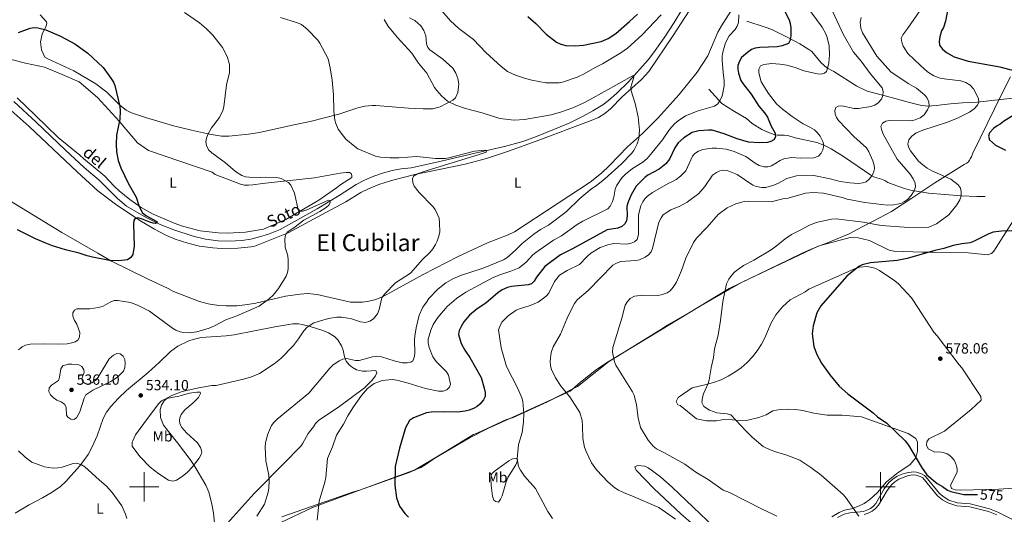
# Model space of a CAD drawing. Units: metres. Extents: x 640831 to 645346, y 727367 to 730428.
# Drawn here: x 643415 to 644084, y 728481 to 728818 of the extents above; entities that cross this region are included whole.
import ezdxf
from ezdxf.enums import TextEntityAlignment as Align

# ---------------------------------------------------------------- set-up
doc = ezdxf.new("R2010")
doc.units = ezdxf.units.M
doc.header["$MEASUREMENT"] = 0
doc.linetypes.add('DGN Style 3', pattern=[69.352633, 49.537595, -19.815038])
for name, color, linetype, lineweight in [('Carátula', 7, 'Continuous', 5), ('Elementos auxiliares', 7, 'Continuous', 5), ('Entidades rústicas y varios', 7, 'Continuous', 5), ('Hidrografía', 7, 'Continuous', 5), ('Otros límites administrativos', 7, 'Continuous', 5), ('Relieve y altimetría', 7, 'Continuous', 5), ('Textos de rotulación', 7, 'Continuous', 5), ('Viales y ferrocarril', 7, 'Continuous', 5)]:
    doc.layers.add(name, color=color, linetype=linetype, lineweight=lineweight)
doc.styles.add('Style-arial', font='arial.shx', dxfattribs={"bigfont": 'arialbig.shx'})
doc.styles.add('Style-Arial Narrow', font='txt')
doc.styles.add('Style-Helvetica-Narrow-Oblique', font='txt')
doc.styles.add('Style-Times New Roman', font='txt')
doc.styles.add('Style-timesi', font='timesi.shx', dxfattribs={"bigfont": 'timesibig.shx'})

# ---------------------------------------------------------------- blocks, each defined once
blk = doc.blocks.new('5PATER')
at = {"layer": 'Relieve y altimetría', "linetype": 'Continuous', "lineweight": 5}
h = blk.add_hatch(color=250, dxfattribs=at)
edge = h.paths.add_edge_path()
edge.add_ellipse((0, 0), major_axis=(-1.1, -1.11), ratio=0.999422, start_angle=0, end_angle=360)

msp = doc.modelspace()

# ---------------------------------------------------------------- linework, layer by layer
at = {"layer": 'Carátula', "color": 7, "linetype": 'Continuous', "lineweight": 5}
for p, q in [((643500, 728490), (643500, 728510)), ((644000, 728490), (644000, 728510)), ((643490, 728500), (643510, 728500)), ((643990, 728500), (644010, 728500))]:
    msp.add_line(p, q, dxfattribs=at)
msp.add_3dface([(640892.38, 727366.67), (645346.42, 727459.09), (645284.8, 730428.46), (640830.76, 730336.04)], dxfattribs=at)
at = {"layer": 'Elementos auxiliares', "color": 250, "linetype": 'Continuous', "lineweight": 5}
msp.add_3dface([(641761.94, 727778.63), (641714.52, 730091.96), (645126.97, 730162.79), (645175.5, 727849.46)], dxfattribs=at)
at = {"layer": 'Entidades rústicas y varios', "color": 92, "linetype": 'Continuous', "lineweight": 5}
for points in [[(643397.26, 728701.53, 520.62), (643444.13, 728672.92, 523.65), (643468.44, 728658.85, 524.2), (643477.65, 728653.4, 524.8), (643502.66, 728641.04, 525.97), (643516.23, 728634.75, 527.27), (643519.81, 728632.78, 527.34), (643537.53, 728625.93, 528.53), (643543.49, 728624.41, 528.86), (643550.71, 728623.29, 529.19), (643555.51, 728622.97, 529.37), (643562.82, 728623.1, 529.59), (643570.07, 728623.99, 529.74), (643575.75, 728624.82, 530.21), (643596, 728629.59, 531.5), (643605.93, 728631.05, 531.99), (643610.91, 728631.38, 532.35), (643617.36, 728630.69, 532.53), (643640.15, 728625.61, 533.34), (643648.29, 728625.49, 533.78), (643651.42, 728625.89, 534.01), (643656.59, 728627.11, 534.47), (643661.87, 728629.14, 535.05), (643666.86, 728631.81, 535.61), (643689.5, 728644.36, 535.4), (643713.27, 728656.6, 535.85), (643733, 728665.87, 536.46), (643747.05, 728671.23, 536.89), (643751.52, 728673.43, 537.03), (643802.8, 728707.02, 538.85), (643810.62, 728713.19, 539.11), (643816.01, 728718.41, 539.25), (643828.16, 728731.13, 539.63), (643838.34, 728740.22, 540.16), (643848.89, 728750.84, 540.82), (643863.14, 728766.74, 541.74), (643875.46, 728781.95, 542.52), (643882.61, 728792.92, 542.97), (643889.57, 728809.01, 543.46), (643891.89, 728813.42, 543.63), (643905.12, 728834.11, 544.82)], [(643870.1, 728823.58, 543.49), (643859.11, 728806.88, 542.78), (643842.69, 728782.43, 541.26), (643837.65, 728776.92, 540.86), (643824.59, 728765.17, 539.92), (643816.63, 728756.95, 539.65), (643812.71, 728753.75, 539.49), (643808.47, 728751.14, 539.26), (643803.57, 728749.12, 538.7), (643766.24, 728735.01, 537.63), (643747.43, 728728.19, 537.15), (643732.45, 728723.13, 536.68), (643717.9, 728719.4, 536.19), (643683.65, 728712.41, 534.88), (643667.87, 728708.14, 533.62), (643659.34, 728705.43, 533.08), (643652.39, 728702.63, 532.78), (643647.16, 728700.02, 532.22), (643636.9, 728693.79, 531.68), (643623.69, 728686.68, 531.83), (643597.77, 728672.61, 530.48), (643575.07, 728663.64, 529.14), (643572.64, 728663.08, 528.98), (643563.63, 728662.14, 528.43), (643555.53, 728661.87, 527.96), (643546.5, 728662.36, 527.48), (643537.55, 728663.68, 527.04), (643529.66, 728665.54, 526.69), (643521.07, 728668.37, 526.35), (643515.03, 728670.91, 526.14), (643506.98, 728675.05, 525.89), (643497.07, 728681.03, 525.56), (643480.38, 728692.07, 524.86), (643468.57, 728701.3, 524.27), (643454.34, 728714.13, 523.38), (643421.75, 728745.04, 520.95), (643407.52, 728757.7, 520.18)], [(643680.09, 728818.92, 542.13), (643683.79, 728817.07, 542.4), (643687.89, 728813.3, 542.6), (643689.88, 728810.15, 542.55), (643691.18, 728806.67, 542.36), (643691.72, 728801.12, 541.81), (643692.55, 728798.73, 541.52), (643694.02, 728797.12, 541.36), (643702.77, 728790.64, 541.44), (643709.46, 728784.51, 541.81), (643711.57, 728781.24, 541.78), (643712.95, 728777.6, 541.66), (643713.53, 728773.76, 541.45), (643713.51, 728771.81, 541.31), (643712.86, 728767.97, 540.99), (643711.42, 728764.36, 540.61), (643709.46, 728762.8, 540.37), (643700.91, 728758.22, 539.72), (643696.03, 728757, 539.61), (643689.36, 728756.93, 539.4), (643679.36, 728757.29, 538.95), (643657.24, 728759.18, 537.63), (643654.76, 728759.25, 537.34), (643649.8, 728758.8, 536.72), (643645.01, 728757.58, 536.15), (643632.07, 728753.26, 535.38), (643612.66, 728748.41, 534.35), (643601.5, 728746.02, 533.45), (643578.23, 728740.92, 532.39), (643570.83, 728739.81, 531.94), (643557.36, 728738.4, 530.93), (643552.38, 728738.45, 530.51), (643544.22, 728739.83, 529.92), (643532.02, 728742.33, 529.05), (643519.92, 728745.3, 528.23), (643500.82, 728750.98, 527.01), (643491.42, 728754.24, 526.28), (643487.64, 728755.94, 525.97), (643483.38, 728759.54, 525.83), (643474.57, 728768.38, 524.87), (643467.13, 728773.91, 524.41), (643452.24, 728782.74, 524.02), (643434.47, 728791, 523.54), (643432.51, 728792.15, 523.58), (643430.24, 728797.07, 523.9), (643429.62, 728802.45, 524.28), (643430.72, 728807.76, 524.67), (643433.34, 728813.29, 525.17), (643433.8, 728814.89, 525.37), (643433.64, 728816.08, 525.52), (643429.23, 728820.8, 525.82)], [(643403.5, 728792.15, 520.02), (643419.35, 728787.97, 521.06), (643432.19, 728785.18, 521.96), (643444.35, 728780.35, 522.86), (643455.78, 728775.27, 523.46), (643468.15, 728764.7, 523.9), (643483.23, 728748.43, 525.1), (643485.3, 728745.83, 524.95), (643495.3, 728733.79, 526), (643502.79, 728728.65, 526.59), (643546.07, 728713.78, 528.39), (643548.25, 728712.38, 528.54), (643565.33, 728705.83, 528.84), (643568.09, 728705.15, 528.84), (643570.72, 728704.95, 528.84), (643573.83, 728705.24, 528.84), (643580.39, 728706.18, 528.99), (643615.61, 728709.96, 531.08), (643633.14, 728713.22, 531.97), (643637.19, 728713.64, 532.12), (643639.35, 728713.68, 532.12), (643640.43, 728712.98, 532.27), (643640.93, 728711.55, 532.27), (643640.95, 728710.23, 532.27), (643633.5, 728705.45, 531.83), (643630.54, 728703.13, 531.53), (643618.59, 728694.94, 530.93), (643596.08, 728681.67, 530.03), (643580.99, 728675.22, 529.43), (643568.82, 728673.04, 528.7), (643556.48, 728672.35, 528.03), (643550.3, 728672.56, 527.72), (643538.04, 728674.12, 527.16), (643526.06, 728677.14, 526.68), (643520.22, 728679.19, 526.48), (643506.01, 728685.39, 526.1), (643497.87, 728689.94, 525.89), (643490.18, 728695.2, 525.64), (643482.99, 728701.14, 525.38), (643479.6, 728704.35, 525.24), (643473.29, 728711.21, 524.95), (643458.63, 728723.29, 523.6), (643456.32, 728725.53, 523.16), (643441.43, 728737.5, 522.26), (643426.25, 728752.33, 521.96), (643413.62, 728764.33, 520.91)], [(643593.33, 728479.52, 542.7), (643642.1, 728496.54, 547.19), (643646.14, 728497.8, 547.19), (643679.91, 728509.8, 551.37), (643683.47, 728511.3, 551.97), (643702.19, 728522.35, 553.46), (643704.32, 728523.82, 552.87), (643723.51, 728535.6, 553.16), (643726.61, 728536.6, 553.16), (643746.07, 728545.75, 553.46), (643750.11, 728546.77, 553.46), (643773.86, 728557.67, 557.65), (643791.9, 728567.04, 560.94), (643794.27, 728568.27, 560.94), (643815.3, 728584.86, 563.93), (643852.01, 728607.68, 567.22), (643854.85, 728609.63, 567.22), (643903.45, 728637.65, 570.8), (643906.53, 728639.38, 570.2), (643957.57, 728663.61, 572.6), (643960.91, 728664.38, 572.3), (643979.48, 728669.45, 572.6), (643984.75, 728669.3, 572.89), (643992.43, 728667.5, 573.19), (644005.93, 728660.78, 574.69), (644009.04, 728660.11, 574.69), (644028.43, 728659.45, 574.99), (644035.6, 728659.57, 574.99), (644059.53, 728658.98, 575.58), (644072.7, 728657.75, 576.18), (644075.32, 728658.5, 576.18), (644076.97, 728660.21, 576.18), (644097.97, 728693.3, 574.69)], [(644093.12, 728499.27, 575.14), (644080.34, 728498.35, 574.99), (644054.16, 728497.7, 575.29), (644050.57, 728497.89, 575.29), (644048.16, 728498.8, 575.29), (644047.41, 728501.18, 575.29), (644052.06, 728509.87, 575.58), (644052.05, 728512.02, 575.55), (644051.69, 728514.14, 575.53), (644050.97, 728516.17, 575.53), (644049.93, 728518.06, 575.53), (644048.59, 728519.74, 575.55), (644046.98, 728521.17, 575.58), (644045.15, 728522.32, 575.62), (644043.16, 728523.14, 575.68), (644041.07, 728523.62, 575.74), (644038.92, 728523.74, 575.81), (644036.78, 728523.5, 575.88), (644032.43, 728525.82, 576.48), (644031.2, 728528.2, 576.48), (644031.39, 728530.59, 576.48), (644032.8, 728532.53, 576.48), (644043.48, 728537.72, 577.08), (644061.66, 728552.59, 577.68), (644068.26, 728558.91, 577.38), (644068.22, 728561.3, 577.38), (644055.24, 728580.95, 577.38), (644053.3, 728582.83, 577.38), (644038.4, 728602.69, 577.68), (644036.21, 728605.05, 577.68), (644022.49, 728626.36, 577.68), (644021.02, 728628.49, 577.38), (644012.26, 728637.92, 576.78), (644009.6, 728640.03, 576.48), (643999.2, 728647.04, 575.88), (643996.06, 728648.6, 575.5), (643990.93, 728649.73, 575.05), (643985.69, 728649.34, 574.77), (643982.35, 728648.25, 574.69), (643951.33, 728634.34, 573.79), (643948.73, 728632.62, 573.79), (643938.53, 728627.2, 573.49), (643933.37, 728622.44, 573.42), (643928.96, 728616.98, 573.22), (643925.4, 728610.93, 572.88), (643921.55, 728601.71, 572.62), (643919.1, 728596.99, 572.57), (643916.23, 728592.52, 572.45), (643912.96, 728588.33, 572.25), (643909.32, 728584.46, 571.98), (643905.33, 728580.95, 571.64), (643901.04, 728577.82, 571.23), (643896.47, 728575.1, 570.76), (643891.67, 728572.82, 570.23), (643886.68, 728570.99, 569.64), (643881.55, 728569.63, 569.01), (643872.02, 728567.33, 568.41), (643862.55, 728560.72, 568.11), (643861.16, 728558.07, 567.81), (643862.39, 728555.7, 567.81), (643863.83, 728555.24, 568.11), (643874.98, 728546.09, 568.11), (643881.71, 728544.83, 568.39), (643888.56, 728544.83, 568.48), (643893.64, 728545.66, 568.41), (643899.38, 728545.51, 569.01), (643904.59, 728545.05, 569.96), (643909.81, 728545.3, 570.7), (643917.45, 728547.02, 571.36), (643922.28, 728549.03, 571.5), (643926.79, 728551.68, 571.4), (643931.89, 728552.49, 571.64), (643937.04, 728552.79, 571.95), (643942.2, 728552.6, 572.32), (643947.31, 728551.92, 572.75), (643954.8, 728549.97, 573.49), (643963.67, 728548.67, 573.49), (643973.95, 728548.59, 574.09), (643987.12, 728547.6, 574.69), (644018.87, 728536.14, 575.29), (644023.94, 728532.87, 574.99), (644025.18, 728530.26, 574.99), (644025.04, 728524.27, 575.29), (644023.92, 728519.71, 575.29), (644019.93, 728514.87, 574.69)], [(643554.16, 728472.83, 535.64), (643574.67, 728495.35, 538.15), (643594.49, 728515.65, 540.65), (643606.28, 728527.68, 541.79), (643607.77, 728529.65, 541.95), (643611.23, 728536.28, 542.24), (643614.9, 728540.82, 542.24), (643616.35, 728543.08, 542.09), (643618.42, 728545.06, 542.09), (643632.85, 728554.83, 542.2), (643649.61, 728567.38, 543.39), (643654.84, 728572.52, 543.64), (643657.11, 728575.41, 543.74), (643657.97, 728577.52, 543.74), (643657.35, 728579, 543.59), (643650.86, 728578.66, 543.55), (643648.24, 728578.71, 543.29), (643644.19, 728579.54, 542.54), (643641.45, 728581, 541.98), (643639.09, 728583.01, 541.43), (643637.22, 728585.47, 540.9), (643635.92, 728588.28, 540.42), (643635.16, 728592.85, 539.85), (643634.04, 728595.87, 539.42), (643631.43, 728599.91, 538.77), (643629.15, 728602.18, 538.35), (643625.09, 728604.76, 537.78), (643621.29, 728606.25, 537.27), (643611.93, 728609.22, 535.38), (643607.32, 728610.37, 534.85), (643604.83, 728610.74, 534.72), (643600.95, 728610.71, 534.47), (643588.71, 728608.7, 532.86), (643561, 728603.32, 531.89), (643555.55, 728602.56, 531.69), (643538.58, 728601.38, 531.06), (643533.31, 728600.24, 530.96), (643530.2, 728599.21, 530.99), (643522.79, 728595.55, 531.38), (643517.82, 728591.89, 531.95), (643510.11, 728584.39, 533.21), (643502.7, 728577.7, 533.82), (643487.9, 728565.45, 533.72), (643482.55, 728560.22, 533.54), (643477.38, 728554.64, 533.08), (643474.27, 728550.75, 532.7), (643471.99, 728546.51, 532.34), (643467.91, 728534.73, 531.39), (643464.57, 728527.21, 530.91), (643461.83, 728521.99, 530.58), (643459.04, 728517.85, 530.16), (643455.94, 728513.96, 529.67), (643446.76, 728503.68, 528.86), (643443.08, 728500.31, 528.6), (643437.42, 728496.26, 528.22), (643430.98, 728492.48, 527.76), (643421.9, 728487.76, 526.95), (643412.43, 728482.05, 526.04)], [(643494.16, 728535.23, 533), (643502.78, 728547.41, 533.85), (643509.97, 728556.56, 534.47), (643511.77, 728558.35, 534.6), (643515, 728560.06, 534.8), (643523.42, 728561.59, 535.24), (643530.79, 728563.68, 535.74), (643535.68, 728564.42, 535.96), (643537.95, 728564.31, 535.99), (643538.26, 728563.42, 535.99), (643536.81, 728560.7, 535.99), (643533.28, 728557.08, 536.19), (643527.59, 728552.37, 536.76), (643525.03, 728549.16, 536.89), (643524.13, 728546.78, 536.89), (643523.9, 728545.26, 536.89), (643524.16, 728542.77, 536.89), (643525.45, 728540.34, 536.86), (643528.69, 728536.63, 536.63), (643536.07, 728529.84, 536.07), (643538.24, 728526.64, 535.99), (643539.18, 728523.67, 535.99), (643538.61, 728521.87, 535.99), (643537.19, 728519.56, 535.94), (643532.78, 728513.46, 535.33), (643529.47, 728510, 534.66), (643525.65, 728506.92, 533.91), (643521.84, 728504.57, 533.3), (643519.43, 728503.91, 532.8), (643516.46, 728504.48, 532.71), (643509.81, 728508.71, 532.55), (643504.09, 728513.36, 532.36), (643497.33, 728520.39, 532.16), (643492.81, 728525.94, 532.11), (643491.89, 728527.72, 532.11), (643491.82, 728530.24, 532.11), (643492.13, 728531.31, 532.11), (643494.16, 728535.23, 533)], [(643735.66, 728500.87, 552.72), (643735.25, 728505.81, 552.87), (643735.9, 728508.55, 553.05), (643737.51, 728510.46, 553.32), (643747.59, 728517.56, 554.81), (643749.96, 728519.03, 554.81), (643752.82, 728519.31, 555.11), (643753.56, 728518.37, 555.11), (643753.23, 728517.21, 555.08), (643752.23, 728515.04, 555.01), (643746.82, 728506.3, 554.51), (643745.76, 728503.43, 554.15), (643743.01, 728493.77, 552.25), (643741.98, 728491.53, 551.94), (643740.62, 728489.47, 551.82), (643738.7, 728489.91, 551.82), (643737.49, 728490.85, 551.82), (643736.49, 728493.71, 552.12), (643735.66, 728500.87, 552.72)], [(643853.23, 728491.94, 561.69), (643846.04, 728498.87, 561.94), (643834.04, 728511.25, 562.28), (643833.11, 728513.68, 562.55), (643834.93, 728514.37, 562.88), (643839.94, 728513.93, 563.17), (643842.29, 728512.88, 563.18), (643844.56, 728511.26, 563.15), (643850.79, 728506.46, 563.04), (643858.51, 728499.78, 562.84), (643886.95, 728472.47, 562.04), (643892.6, 728467.7, 561.99), (643926.49, 728440.93, 561.98), (643928.68, 728438.58, 561.98), (643929.43, 728436.67, 561.98), (643928.25, 728435.46, 561.69), (643927.29, 728435.92, 561.69), (643909.97, 728445.94, 561.06), (643900.15, 728452.55, 560.73), (643886.25, 728463.19, 560.36), (643873.18, 728474.02, 560.21), (643864.47, 728481.61, 560.62), (643853.23, 728491.94, 561.69)], [(644019.93, 728514.87, 574.69), (644011.88, 728509.72, 573.79), (644004.08, 728503.38, 572.6), (643997.98, 728496.11, 571.4), (643992.74, 728491.33, 570.8), (643988.79, 728488.71, 570.4), (643984.54, 728486.61, 570.02), (643980.08, 728485.04, 569.65), (643975.45, 728484.04, 569.31), (643971.92, 728482.51, 568.9), (643967.01, 728479.48, 568.3)]]:
    msp.add_polyline3d(points, dxfattribs=at)
at = {"layer": 'Hidrografía', "color": 142, "linetype": 'DGN Style 3', "lineweight": 15}
for points in [[(643865, 728824.3, 542.71), (643859.84, 728815.74, 542.29), (643853.04, 728805.27, 541.4), (643845.84, 728795.08, 540.69), (643842.1, 728790.22, 540.92), (643828.75, 728775.4, 539.75), (643821.01, 728767.61, 538.93), (643815.37, 728762.72, 538.28), (643811.36, 728759.76, 537.86), (643804.56, 728755.52, 537.32), (643797.99, 728751.86, 537.06), (643789.02, 728747.5, 537), (643782.54, 728744.81, 537.33), (643766.36, 728738.11, 536.54), (643757, 728734.63, 536.06), (643744.59, 728731.29, 535.57), (643724.65, 728726.87, 534.83), (643698.72, 728720.78, 533.15), (643681.33, 728716.92, 532.85), (643674.49, 728716.15, 532.54), (643668.34, 728714.99, 532.25), (643661.7, 728713.21, 531.91), (643655.79, 728711.14, 531.6), (643649.5, 728708.38, 531.25), (643643.97, 728705.44, 530.92), (643632.38, 728698.03, 530.24), (643617.39, 728689.01, 529.74), (643592.28, 728674.96, 528.41), (643584.26, 728671.65, 528.04), (643578.37, 728669.82, 527.78), (643572.35, 728668.43, 527.53), (643566.24, 728667.5, 527.27), (643557.58, 728666.98, 526.92), (643550.23, 728667.25, 526.64), (643541.64, 728668.41, 526.32), (643533.22, 728670.49, 526.01), (643520.18, 728674.62, 525.5), (643510.89, 728678.3, 525.1), (643501.3, 728683.18, 524.77), (643488.04, 728690.83, 524.48), (643481.74, 728695.93, 524.34), (643469.39, 728708.39, 523.63), (643459.29, 728717.08, 522.65), (643446.47, 728728.95, 521.6), (643426.6, 728747.93, 520.42), (643411.38, 728761.98, 520)], [(643909.25, 728816.53, 545.9), (643921.57, 728812.54, 547.99), (643926.19, 728810.79, 548.63), (643937.39, 728805.3, 549.8), (643945.26, 728801.13, 551.33), (643951.4, 728797.36, 552.69), (643953.33, 728795.86, 553.09), (643959.79, 728788.16, 554.46), (643963.42, 728784.8, 554.95), (643968.21, 728782.3, 555.15), (643983.88, 728772.38, 556.56), (643990.5, 728769.24, 558.33), (643994.41, 728768.06, 558.81), (644003.98, 728765.47, 560.47), (644019.62, 728761.31, 563.89), (644026.96, 728759.42, 564.55), (644031.88, 728758.82, 564.87), (644037.85, 728759.19, 565.93), (644047.57, 728760.29, 568.21), (644055.77, 728761.13, 568.81), (644065.71, 728761.41, 569.86), (644095.72, 728764.95, 573.89)], [(644071.12, 728697.44, 572.27), (644065.34, 728697.38, 572.11), (644054.8, 728697.8, 570), (644032.59, 728699.55, 566.89), (644020.32, 728701.67, 564.58), (644015.54, 728702.94, 563.81), (644008.51, 728705.4, 562.79), (644005, 728706.87, 562.31), (644002.89, 728708.33, 562.31), (644000.61, 728709.17, 561.81), (643995.89, 728710.4, 560.42), (643993.99, 728711.32, 560), (643974.95, 728724.48, 557.31), (643966.5, 728729.66, 555.81), (643961.42, 728732.26, 555), (643956.77, 728733.95, 554.46), (643942.13, 728737.18, 552.9), (643937.1, 728738.76, 552.31), (643934.71, 728739.07, 551.78), (643929.86, 728738.97, 550.28), (643928.54, 728739.22, 550), (643923.86, 728740.85, 549.33), (643919.37, 728742.96, 548.84), (643912.93, 728746.91, 548.34), (643908.93, 728750.27, 548.21), (643900.78, 728755.23, 546.41), (643892.32, 728760.54, 545.26), (643883.36, 728770.39, 543.8)]]:
    msp.add_polyline3d(points, dxfattribs=at)
at = {"layer": 'Otros límites administrativos', "color": 250, "linetype": 'Continuous', "lineweight": 5, "ltscale": 0.5}
msp.add_polyline3d([(644088.26, 728778.78, 574.68), (644082.48, 728767.16, 572.51), (644062.76, 728726.8, 573.22), (644061.7, 728724.35, 572.86), (644060.97, 728723.06, 572.66), (644060.37, 728722.03, 572.5), (644059.65, 728720.96, 572.33), (644058.65, 728720.07, 572.16), (644056.78, 728718.99, 571.92), (644036.81, 728706.68, 568.61), (644021.24, 728696.29, 565.39), (644007.49, 728687.15, 566.56), (643995.4, 728680.74, 569.18), (643987.01, 728676.42, 570.93), (643984.51, 728675.07, 571.21), (643978.76, 728671.96, 572.05), (643962.78, 728665.34, 572.26), (643957.85, 728663.52, 572.58), (643952.53, 728661.37, 572.35), (643946.79, 728658.84, 572.06), (643937.46, 728654.28, 571.63), (643897.12, 728634.85, 570.3), (643843.07, 728602.04, 566.43), (643813.87, 728584.23, 563.74), (643809.5, 728581.43, 563.15), (643807.84, 728580.27, 562.92), (643807.11, 728579.7, 562.81), (643796.34, 728571.23, 561.28), (643792.69, 728567.94, 560.91), (643790.65, 728566.1, 560.68), (643789.16, 728565.04, 560.38), (643747.91, 728546.26, 553.47), (643739.87, 728542.66, 553.38), (643733.85, 728539.93, 553.28), (643721.39, 728533.56, 553.12), (643714.27, 728529.35, 553.02), (643697.36, 728519.35, 553.06), (643690.76, 728514.83, 552.48), (643687.75, 728513.21, 552.26), (643686.25, 728512.4, 552.15), (643614.21, 728485.87, 544.6), (643566.83, 728463.43, 538.98)], dxfattribs=at)
at = {"layer": 'Relieve y altimetría', "color": 30, "linetype": 'Continuous', "lineweight": 5, "flags": 128}
for points, elevation in [([(643697.24, 728829.06), (643707.9, 728816.67), (643713.61, 728811.55), (643723.59, 728804.07), (643731.85, 728795.22), (643742.46, 728785.66), (643746.58, 728782.41), (643752.03, 728779.9), (643758.28, 728777.69), (643763.11, 728776.37), (643772.68, 728774.63), (643781.65, 728774.62), (643784.11, 728775), (643794, 728778.4), (643798.74, 728780.63), (643806.15, 728785), (643811.19, 728787.48), (643823.63, 728795), (643828.14, 728798.19), (643837.91, 728806.99), (643851.03, 728820.75)], 545), ([(643948.83, 728828.08), (643960.46, 728812.46), (643962.92, 728807.86), (643963.81, 728805.52), (643965.14, 728799.67), (643965.38, 728793.7), (643964.88, 728788.24), (643963.97, 728784.45)], 555), ([(643527.24, 728822.52), (643537.46, 728815.4), (643542.36, 728811.25), (643546.67, 728806.93), (643553.16, 728798.63), (643556.41, 728792.48), (643557.84, 728787.12), (643557.86, 728781.65), (643555.82, 728773.19), (643553.95, 728758.36), (643553.4, 728755.81), (643551.11, 728751.02), (643545.66, 728744.03), (643543.26, 728739.52), (643542.35, 728737), (643541.92, 728734.41), (643542.19, 728731.94), (643543.72, 728729.14), (643545.92, 728727), (643555.15, 728720.27), (643561.97, 728714.24), (643566.34, 728711.62), (643568.69, 728710.77), (643571.22, 728710.38), (643579.18, 728710.17), (643582, 728710.52), (643590.13, 728710.2), (643592.98, 728709.64), (643597.96, 728706.88), (643599.48, 728704.96), (643601.97, 728699.53), (643604.52, 728688.3), (643605.58, 728687.42), (643607.53, 728687.3), (643609.92, 728688.02), (643625.2, 728694.75), (643625.95, 728694.31), (643626.27, 728693.27), (643625.55, 728691.62), (643623.44, 728689.92), (643619.15, 728687.14), (643608.45, 728681.23), (643601.58, 728676), (643597.14, 728673.09), (643595.82, 728671.12), (643595.41, 728668.58), (643595.76, 728662.96), (643597.39, 728657.1), (643597.73, 728653.96), (643597.68, 728648.13), (643597.27, 728645.59), (643596.45, 728643.22), (643591.16, 728634.73), (643587.6, 728630.29), (643585.13, 728628.06), (643578.01, 728622.88), (643562.83, 728616.14), (643555.32, 728613.54), (643547.77, 728609.45), (643544.04, 728607.84), (643535.71, 728605.31), (643530.39, 728604.63), (643526.9, 728604.88), (643524.35, 728605.44), (643521.34, 728606.58), (643519.19, 728607.85), (643503.66, 728619.31), (643495.52, 728623.37), (643490.56, 728625.24), (643482.02, 728626.6), (643479.51, 728626.65), (643476.95, 728625.62), (643472.11, 728622.83), (643469.03, 728622), (643462.97, 728620.92), (643454.15, 728621.08), (643452.52, 728620), (643451.51, 728618.2), (643451.54, 728615.96), (643452.63, 728612.99), (643454.32, 728610.47), (643456.35, 728604.97), (643456.1, 728601.83), (643454.89, 728599.64), (643453.16, 728598.65)], 530), ([(643592.55, 728818.97), (643603.97, 728815.42), (643606.67, 728814.25), (643610.66, 728811.14), (643617.9, 728803.53), (643619.34, 728801.48), (643624.79, 728790.87), (643626.27, 728784.82), (643627.67, 728776.37)], 535), ([(643903.8, 728820.77), (643903.61, 728815.74), (643902.69, 728813.2), (643901.24, 728810.86), (643897.14, 728806.61), (643894.81, 728801.77), (643892.98, 728795.49), (643892.43, 728792.64), (643892.45, 728790.14), (643893.05, 728781.73), (643893.84, 728775.97), (643893.71, 728772.53), (643892.4, 728765.58), (643890.67, 728762.13)], 545), ([(643967.67, 728822.92), (643974.64, 728807.63), (643981.55, 728795.48), (643986.88, 728789.29), (643992.99, 728781), (644001.22, 728771.12), (644001.85, 728768.7), (644001.61, 728766.11)], 560), ([(643986.81, 728819.07), (643986.13, 728815.85), (643986.64, 728811.75), (643987.74, 728808.63), (643997.4, 728792.79), (644006.99, 728782.02), (644018.77, 728774.14), (644024.5, 728770.94), (644029.8, 728766.53), (644031.39, 728764.62), (644032.77, 728761.72), (644032.99, 728758.84)], 565), ([(644026.69, 728823.63), (644018.57, 728811.84), (644015.05, 728807.3), (644014.07, 728804.99), (644014.42, 728802.28), (644015.4, 728799.57), (644018.64, 728794.55), (644027.04, 728786.41), (644031.89, 728782.15), (644036.18, 728779.31), (644040.47, 728777.8), (644043.17, 728777.25), (644054.63, 728776), (644057.94, 728774.94), (644060.81, 728773.08), (644063.12, 728770.55), (644066.55, 728764.01), (644066.78, 728761.51)], 570), ([(643662.88, 728817.73), (643665.51, 728813.43), (643671.8, 728805.6), (643681.63, 728794.85), (643686.22, 728787.9), (643692, 728781.11), (643697.21, 728771.5), (643698.74, 728769.48), (643701.96, 728765.72), (643705.86, 728762.22), (643711.52, 728759.48), (643718.09, 728757.15), (643729.5, 728754.24), (643741.39, 728750.46), (643751.2, 728749.28), (643758.11, 728749.71), (643776.22, 728752.84), (643783.42, 728754.93), (643791.11, 728757.73), (643798, 728760.69), (643802.89, 728763.2), (643831.94, 728779.56), (643832.55, 728778.52), (643830.42, 728771.75)], 540), ([(643963.97, 728784.45), (643963.32, 728782.31), (643961.84, 728781.09), (643959.61, 728780.6), (643957.11, 728780.71), (643948.02, 728782.78), (643942.05, 728784.96), (643936.32, 728786.56), (643931.7, 728787.34), (643926.21, 728787.71), (643920.64, 728787.17), (643918.42, 728786.08), (643917.25, 728783.83), (643917.29, 728781.44), (643919.03, 728775.34), (643923.94, 728767.34), (643929.41, 728760.44), (643933.47, 728756.74), (643940.03, 728751.75), (643947.43, 728746.78), (643952.1, 728744.46), (643955.12, 728742.57), (643956.95, 728740.86), (643958.92, 728738.38), (643960.92, 728734.74), (643961.42, 728732.26)], 555), ([(643627.67, 728776.37), (643628.46, 728766.5), (643628.82, 728755.41), (643629.51, 728749.3), (643630.16, 728746.88), (643631.7, 728743.2), (643635.26, 728738.3), (643637, 728736.29), (643642.94, 728731.42), (643645.06, 728729.81), (643657.07, 728724.84), (643660.46, 728724.2), (643666.68, 728723.72), (643672.77, 728723.63), (643685.2, 728724.46), (643697.78, 728723.16), (643704.36, 728723.25), (643706.82, 728723.6), (643724.36, 728728.2), (643731.75, 728728.92), (643732.53, 728728.33), (643732.09, 728727.58), (643727.33, 728725.88), (643691.48, 728714.84), (643685.54, 728712.8), (643682.86, 728711.25), (643682.15, 728709.31), (643682.33, 728706.82), (643683.27, 728704.4), (643686.77, 728700.02), (643695.9, 728690.54), (643697.45, 728688.58), (643698.97, 728685.63), (643700.21, 728682.58), (643700.55, 728679.3), (643700.72, 728673.32), (643700.08, 728670.4), (643698.96, 728666.97), (643697.82, 728664.75), (643696.04, 728661.83), (643693.95, 728659.37), (643688.99, 728654.41), (643680.76, 728645.31), (643670.63, 728638.73), (643663.19, 728630.99), (643661.44, 728628.57), (643659.56, 728620.6), (643658.32, 728617.59), (643655.68, 728614.28), (643653.17, 728612.6), (643650.19, 728611.65), (643646.9, 728612.05), (643640.74, 728614.2), (643638.28, 728614.68), (643634.14, 728615.29), (643630.7, 728615.38), (643625.13, 728614.49), (643615.07, 728611.4), (643610.72, 728608.5), (643608.33, 728606.06), (643604.78, 728600.48), (643601.28, 728595.98), (643592.7, 728587.22), (643588.23, 728583.64), (643578.16, 728577), (643572.93, 728574.78), (643567.34, 728573.16), (643548.76, 728568.96), (643545.78, 728568.77), (643536.98, 728567.29), (643525.63, 728564.85), (643518.68, 728562.07), (643515.71, 728560.38), (643513.21, 728558.25), (643511.61, 728555.38), (643510.75, 728552.53), (643511.14, 728547.21), (643512.99, 728541.85), (643522.47, 728529.99), (643531.17, 728518.47), (643534.38, 728513.88), (643541.88, 728501.18), (643543.82, 728496.25), (643545.68, 728489.39), (643546.99, 728482.24), (643548.25, 728470.64)], 535), ([(643830.42, 728771.75), (643830.66, 728769.27), (643833.36, 728760.58), (643835.51, 728751.44), (643836.26, 728742.41), (643835.8, 728736.79), (643834.75, 728733.25), (643832.58, 728728.6), (643830.97, 728726.48), (643823.95, 728719.28), (643812.8, 728709.29), (643806.8, 728704.58), (643803.99, 728702.74), (643795.86, 728696.04), (643786.45, 728686.92), (643774.48, 728677.91), (643769, 728674.99), (643764.45, 728671.85), (643756.56, 728665.34), (643752.18, 728660.83), (643746.28, 728655.65), (643744.06, 728654.27), (643730.14, 728648.69), (643715.52, 728643.96), (643709.97, 728641.68), (643704.8, 728638.75), (643699.38, 728634.29), (643693.35, 728627.96), (643691.58, 728625.6), (643689.25, 728622.03), (643686.8, 728616.61), (643684.61, 728608.03), (643683.73, 728602.5), (643683.47, 728599.96), (643683.76, 728591), (643683.58, 728588.5), (643682.35, 728585.6), (643681.01, 728584.83), (643678.56, 728584.36), (643675.19, 728584.29), (643669.78, 728585.65), (643661.08, 728588.4), (643658.6, 728588.82), (643655.1, 728588.31), (643646.02, 728585.93), (643643.52, 728585.85), (643637.33, 728587.14), (643634.86, 728586.73), (643632.36, 728585.62), (643628.05, 728582.69), (643626.11, 728580.68), (643611.85, 728563.6), (643590.29, 728546.04), (643587.93, 728543.75), (643586.42, 728541.77), (643583.58, 728535.33), (643582.32, 728529.63), (643582.07, 728527.14), (643582.56, 728517.57), (643584.61, 728507.84), (643584.81, 728504.4), (643584.6, 728498.87), (643584.14, 728496.41), (643581.64, 728488.25), (643576.48, 728480.13)], 540), ([(644001.61, 728766.11), (644000.59, 728763.49), (643998.39, 728760.92), (643996.17, 728759.39), (643993.34, 728758.45), (643984.99, 728757.12), (643982.15, 728757.22), (643973.75, 728758.89), (643971.25, 728758.86), (643969.73, 728757.78), (643968.87, 728755.82), (643969.2, 728753.43), (643969.99, 728751.06), (643971.49, 728749.05), (643981.82, 728738.12), (643990.36, 728730.37), (643992.08, 728727.71), (643994.66, 728721.69), (643995.61, 728718.72), (643995.99, 728716.23), (643995.24, 728713.48), (643993.99, 728711.32)], 560), ([(643890.67, 728762.13), (643889.49, 728760.45), (643887.28, 728758.77), (643876.09, 728755.56), (643867.6, 728752.09), (643862.5, 728748.9), (643860.07, 728746.64), (643856.58, 728742.9), (643851.86, 728735.82), (643845.02, 728727.17), (643841.52, 728723.25), (643838.48, 728720.78), (643831.58, 728716.35), (643826.86, 728712.54), (643824.21, 728709.96), (643820.71, 728704.67), (643819.89, 728702.31), (643818.92, 728696.98), (643817.94, 728693.91), (643816.44, 728690.85), (643814.7, 728689.05), (643797.91, 728680.65), (643793.91, 728678.25), (643783.27, 728670.61), (643777.91, 728667.55), (643765.81, 728659.27), (643763.85, 728657.71), (643759.33, 728652.74), (643754.61, 728648.93), (643749.02, 728646.48), (643742.11, 728644.4), (643736.83, 728642.25), (643718.27, 728632.28), (643712.03, 728628.09), (643705.72, 728622.49), (643699.38, 728615.04), (643696.17, 728610.34), (643694.58, 728606.44), (643692.89, 728600.29), (643692.91, 728597.79), (643693.42, 728594.77), (643696.06, 728588.38), (643698.2, 728585.27), (643705.34, 728578.06), (643706.52, 728575.85), (643708.01, 728569.73), (643707.3, 728567.63), (643705.51, 728565.88), (643703, 728565.04), (643699.71, 728564.97), (643691, 728566.84), (643679.15, 728570.48), (643671.59, 728572.38), (643668.35, 728572.85), (643661.48, 728572.29), (643656.23, 728570.33), (643651.59, 728566.79), (643647.44, 728562.06), (643642.05, 728554.43), (643638.24, 728548.17), (643635.34, 728542.59), (643630.59, 728535.13), (643627.81, 728527.08), (643624.49, 728519.16), (643623.22, 728506.31), (643622.65, 728503.23), (643618.87, 728490.27), (643617.53, 728477.29)], 545), ([(644032.99, 728758.84), (644031.98, 728756.2), (644029.71, 728752.93), (644026.91, 728750.79), (644023.49, 728749.55), (644020.51, 728748.9), (644006.16, 728748.98), (644003.69, 728748.59), (644001.25, 728747.11), (644000.24, 728744.85), (644000.57, 728743.06), (644001.82, 728739.79), (644011.38, 728722.81), (644020.22, 728712.55), (644022.17, 728709.32), (644023.56, 728706.35), (644023.69, 728703.84), (644022.73, 728701.17)], 565), ([(644066.78, 728761.51), (644065.87, 728759.52), (644063.52, 728756.94), (644060.42, 728754.65), (644052.7, 728750.79), (644045.57, 728747.99), (644028.62, 728742.34), (644024.01, 728740.3), (644021.34, 728738.3), (644019.21, 728735.81), (644018.45, 728733.22), (644019.04, 728730.79), (644020.29, 728728.48), (644025.86, 728721.35), (644028.65, 728718.9), (644031.56, 728716.68), (644034.73, 728714.78), (644047.82, 728709.16), (644052.67, 728705.35), (644054.2, 728702.98), (644054.81, 728700.55), (644054.8, 728697.8)], 570), ([(643961.42, 728732.26), (643960.9, 728729.01), (643959.7, 728726.7), (643957.79, 728724.71), (643954.8, 728723.62), (643945.74, 728723.42), (643939.57, 728723.79), (643934.44, 728722.93), (643931.77, 728721.76), (643926.05, 728718.2), (643923.37, 728717.41), (643920.88, 728717.5), (643917.69, 728718.37), (643914.91, 728719.92), (643908.46, 728724.5), (643900.64, 728727.97), (643895.2, 728729.57), (643888.7, 728730.28), (643885.55, 728730.18), (643879.24, 728729.28), (643876.27, 728728.18), (643873.9, 728726.65), (643872.27, 728724.75), (643867.83, 728714.78), (643864.19, 728711.26), (643861.32, 728708.97), (643859.17, 728707.69), (643855.83, 728706.19), (643845.11, 728699.97), (643841.77, 728697.6), (643839.85, 728695.78), (643838.47, 728693.69), (643837.33, 728690.89), (643835.59, 728684.9), (643835.62, 728671.54), (643834.76, 728668.04), (643832.99, 728666.52), (643830.67, 728665.57), (643827.7, 728664.96), (643818.84, 728665.29), (643814.78, 728664.59), (643809.69, 728662.58), (643803.36, 728658.74), (643800.7, 728656.6), (643795.53, 728651.14), (643787.1, 728646.97), (643782.07, 728643.76), (643778.69, 728639.61), (643774.76, 728631.59), (643772.9, 728629.58), (643767.4, 728625.59), (643762.13, 728623.23), (643754.77, 728621.06), (643752.49, 728620.04), (643747.22, 728616.31), (643742.81, 728611.9), (643741.36, 728609.04), (643740.65, 728606.64), (643742.33, 728594.41), (643745.96, 728581.76), (643753.67, 728566.93), (643756.46, 728560.4), (643757.15, 728557.98), (643757.67, 728549.8), (643757.47, 728543.97), (643756.68, 728536.93), (643754.12, 728528.67), (643753.22, 728518.94), (643754.19, 728513.84), (643755.5, 728511.2), (643758.2, 728507.21), (643765.8, 728498.81), (643773.97, 728483.09), (643777.18, 728478.36)], 555), ([(643993.99, 728711.32), (643992.32, 728709.1), (643990.25, 728707.43), (643987.9, 728706.56), (643984.93, 728706.29), (643979.11, 728706.6), (643972.68, 728707.55), (643965.85, 728709.44), (643954.76, 728711.66), (643948.97, 728711.89), (643942.85, 728711.43), (643936.26, 728709.57), (643930.63, 728706.35), (643927.51, 728704.95), (643922, 728703.52), (643919.5, 728703.55), (643915.56, 728704.17), (643913.23, 728705.08), (643902.73, 728712.37), (643895.96, 728714.92), (643893.42, 728715.18), (643890.96, 728714.72), (643888.59, 728713.7), (643885.95, 728711.75), (643880.59, 728704.07), (643876.62, 728699.38), (643868.79, 728693.42), (643863.71, 728690.83), (643857.66, 728688.32), (643855, 728686.78), (643852.49, 728684.8), (643850.94, 728682.83), (643849.48, 728679.98), (643845.22, 728661.97), (643844.16, 728659.7), (643842.43, 728657.66), (643840.06, 728656.05), (643836.22, 728654.35), (643833.78, 728653.77), (643823.6, 728653.1), (643820.61, 728652.04), (643818.1, 728650.59), (643801.56, 728633.54), (643794.03, 728627.15), (643792.12, 728624.61), (643790.51, 728621.71), (643787.21, 728614.72), (643782.77, 728603.7), (643777.7, 728595.16), (643776.37, 728591.24), (643775.72, 728585.29), (643775.91, 728582.26), (643776.5, 728579.83), (643779.31, 728573.98), (643783.15, 728568.17), (643788.94, 728561.24), (643795.84, 728550.43), (643797.27, 728545.07), (643797.62, 728541.49), (643797.75, 728532.87), (643798.89, 728527.01), (643799.99, 728524.04), (643803.73, 728516.24), (643807.07, 728511.44), (643815.12, 728503.05), (643819.66, 728499.3), (643822.09, 728497.78), (643825.36, 728496.05), (643831.56, 728493.74), (643849.47, 728485.95), (643860.66, 728477.9)], 560), ([(644022.73, 728701.17), (644020.71, 728697.93), (644018.2, 728695.35), (644016.2, 728693.86), (644013.76, 728692.59), (644008.75, 728691.63), (644004.81, 728691.56), (643989.24, 728693.26), (643977.35, 728695.58), (643973.94, 728696.75), (643961.34, 728699.55), (643954.3, 728700.04), (643948.99, 728699.52), (643937.32, 728696.18), (643933.74, 728695.68), (643925.63, 728693.61), (643910, 728694.11), (643907.46, 728693.92), (643901.65, 728692.4), (643895.88, 728689.62), (643889.66, 728685.13), (643882.27, 728676.59), (643874.97, 728669.05), (643873.07, 728666.03), (643867.7, 728655.49), (643864.85, 728647.07), (643861.44, 728639.11), (643859.2, 728635.62), (643857.14, 728633.2), (643855.05, 728631.84), (643851.06, 728630.41), (643848.58, 728630.07), (643838.65, 728630.22), (643832.92, 728629.52), (643829.96, 728627.92), (643828.1, 728626.02), (643826.5, 728623.45), (643824.38, 728614.57), (643818.13, 728594.62), (643818.03, 728591.63), (643819.33, 728584.93), (643820.35, 728582.64), (643831.6, 728564.49), (643832.63, 728562.2), (643834.27, 728555.67), (643835.37, 728546.98), (643837.06, 728540.37), (643842.28, 728531.62), (643845.68, 728527.59), (643847.9, 728525.88), (643852.87, 728523.42), (643867.06, 728515.42), (643874.62, 728510), (643882.92, 728504.9), (643893.22, 728497.76), (643897.41, 728496.01), (643919.56, 728484.7), (643926.9, 728481.41), (643929.5, 728479.92)], 565), ([(644054.8, 728697.8), (644053.92, 728695.09), (644051.83, 728691.73), (644046.41, 728684.92), (644037.98, 728678.81), (644032.8, 728676.57), (644019.19, 728676.28), (644000.53, 728677.56), (643988.12, 728679.82), (643969.81, 728682.08), (643966.63, 728681.88), (643956.36, 728679.63), (643951.4, 728677.66), (643945.98, 728674.6), (643939.44, 728671.45), (643935.21, 728668.58), (643930.28, 728664.43), (643925.7, 728661.07), (643914, 728654.16), (643906.88, 728650.55), (643901.12, 728646.03), (643898.77, 728643.61), (643896.87, 728641.04), (643895.42, 728638.02), (643892.89, 728625.96), (643891.43, 728613.06), (643889.76, 728603.17), (643887.33, 728593.9), (643886.49, 728587.81), (643884.95, 728580.91), (643883.65, 728572.77), (643882.84, 728570.13), (643879.7, 728563.19), (643878.99, 728560.64), (643878.74, 728557.2), (643879.98, 728554.67), (643883.91, 728552.04), (643888.72, 728550.33), (643895.75, 728549.69), (643898.45, 728548.83), (643908.49, 728538.08), (643912.89, 728533.81), (643920.31, 728527.5), (643922.5, 728526.29), (643927.99, 728524.03), (643936.27, 728521.52), (643945.28, 728518.02), (643952.68, 728513.21), (643959.79, 728507.94), (643974.64, 728494.86), (643976.31, 728493), (643985.34, 728479.93)], 570), ([(643453.16, 728598.65), (643450.78, 728597.85), (643447.72, 728597.25), (643441.71, 728596.95), (643431.35, 728597.25), (643422.44, 728596.87), (643419.36, 728596.21), (643417.04, 728595.04), (643414.68, 728593.11)], 530), ([(643444.81, 728582.23), (643443.39, 728580.15), (643442.54, 728574.57), (643441.68, 728572.21), (643437.09, 728569.1), (643435.45, 728567.22), (643435.22, 728564.74), (643436.3, 728562.51), (643438.08, 728560.75), (643440.69, 728558.99), (643443.55, 728557.69), (643445.97, 728555.94), (643446.9, 728554.01), (643447.28, 728548.78), (643448.2, 728547.3), (643450.24, 728545.87), (643452.26, 728545.72), (643453.88, 728546.79), (643456.36, 728550.98), (643459.2, 728560.33), (643460.42, 728562.51), (643465.15, 728565.74), (643477.26, 728571.67), (643481.85, 728574.46), (643485.82, 728578.68), (643486.78, 728580.99), (643487.09, 728583.93), (643486.75, 728586.47), (643485.74, 728588.75), (643483.7, 728590.42), (643481.3, 728590.57), (643479.07, 728589.47), (643476.13, 728587.05), (643468.7, 728574.53), (643467.14, 728572.58), (643464.42, 728570.72), (643461.6, 728569.78), (643459.5, 728570.35), (643457.98, 728571.82), (643457.5, 728573.61), (643459.23, 728577.67), (643458.9, 728579.61), (643457.67, 728581.68), (643455.56, 728582.99), (643450.83, 728583.37), (643448.35, 728583.32), (643444.81, 728582.23)], 535), ([(643414.7, 728524.5), (643419.1, 728520.24), (643423.73, 728516.74), (643432.36, 728513.57), (643438.05, 728512.75), (643441.34, 728512.81), (643444.17, 728513.3), (643451.61, 728515.81), (643454.11, 728515.97), (643457.45, 728514.86), (643459.56, 728513.5), (643469.31, 728504.68), (643474.45, 728500.43), (643478.22, 728496.05), (643484.75, 728487.14), (643487.28, 728481.39), (643488.22, 728478.41)], 530)]:
    msp.add_lwpolyline(points, dxfattribs=dict(at, elevation=elevation))
at = {"layer": 'Relieve y altimetría', "color": 30, "linetype": 'Continuous', "lineweight": 25, "flags": 128}
for points, elevation in [([(644046.03, 728826.12), (644044.05, 728816.45), (644042.65, 728812.27), (644041.49, 728809.86), (644040.36, 728805.95), (644039.81, 728802.66), (644040.08, 728800.2), (644042.09, 728797.49), (644044.71, 728795.26), (644049.96, 728792.4), (644059.46, 728789.4), (644081.11, 728785.56), (644090.39, 728783.09)], 575), ([(643760.45, 728819.68), (643765.81, 728815.02), (643773.02, 728807.72), (643779.97, 728802.35), (643782.9, 728800.99), (643786.33, 728799.99), (643792.57, 728799.77), (643798.23, 728800.25), (643810.35, 728802.75), (643814.93, 728804.87), (643820.28, 728808.14), (643829.57, 728816.21), (643835, 728821.37)], 550), ([(643934.69, 728823.53), (643937.92, 728817.45), (643938.68, 728815.07), (643939.05, 728812.09), (643939.01, 728806.45), (643938.73, 728804.64)], 550), ([(643414.71, 728808.9), (643422.59, 728811.71), (643425.13, 728812.2), (643427.82, 728811.94), (643433.22, 728810.68), (643443.13, 728806.39)], 525), ([(643443.13, 728806.39), (643452.8, 728801.12), (643461.75, 728794.79), (643472.17, 728785.02), (643477.38, 728777.89), (643479.07, 728775.07), (643479.99, 728772.75), (643483.51, 728758.55), (643483.71, 728755.56), (643483.38, 728749.93), (643481.17, 728739), (643480.92, 728732.95), (643481.15, 728727.75), (643482.29, 728721.75), (643484.16, 728716.85), (643489.11, 728706.47), (643494.56, 728696.99), (643496.22, 728691.18), (643498.63, 728686.54), (643500.96, 728684.53), (643508.49, 728680.46), (643508.66, 728679.72), (643507.61, 728679.1), (643506.11, 728679.23), (643503.69, 728679.83), (643498.15, 728682.24), (643495.7, 728682.78), (643493.52, 728682.17), (643492.94, 728680.97), (643492.68, 728678.48), (643493.06, 728663.63), (643492.25, 728657.94), (643490.85, 728655.88), (643488.59, 728654.23), (643482.61, 728653.6), (643476.47, 728653.95), (643464.93, 728656.17), (643461.33, 728657), (643455.77, 728658.85), (643446.46, 728661.11), (643437.75, 728663.81), (643433.06, 728665.53), (643426.23, 728668.65), (643414, 728674.79)], 525), ([(643938.73, 728804.64), (643938.59, 728803.71), (643937.43, 728801.45), (643933.27, 728799.74), (643929.84, 728799.09), (643918.09, 728798.69), (643914.76, 728798.11), (643912.42, 728797.22), (643909.57, 728795.34), (643905.59, 728791.84), (643904.13, 728789.42), (643902.98, 728786.41), (643903.02, 728784.02), (643903.51, 728781.19), (643905.23, 728776.28), (643906.44, 728774.1), (643912.13, 728766.93), (643917.35, 728758.84), (643921.27, 728754.26), (643923.26, 728751.3), (643925.75, 728745.06), (643928.51, 728740.47), (643928.54, 728739.22)], 550), ([(644090.81, 728752.93), (644083.41, 728748.33), (644081.34, 728746.5), (644079.11, 728745.37), (644077.02, 728743.71), (644073.96, 728740.71), (644073.39, 728738.26), (644074.03, 728735.92), (644078.1, 728732.27), (644084.9, 728728.92)], 575), ([(643928.54, 728739.22), (643928.56, 728737.97), (643927.53, 728735.97), (643925.61, 728734.75), (643923.23, 728733.96), (643917.75, 728733.83), (643910.37, 728734.36), (643902.57, 728736.48), (643893.89, 728739.92), (643885.73, 728742.35), (643883.23, 728742.49), (643876.52, 728742.03), (643872.15, 728740.79), (643866.53, 728737.12), (643862.67, 728733.85), (643860.36, 728730.44), (643856.75, 728722.81), (643854.25, 728719.59), (643849.76, 728715.93), (643841.96, 728711.77), (643839.93, 728710.32), (643834.16, 728704.32), (643830.66, 728698.44), (643828.35, 728693.02), (643827.81, 728690.58), (643828.04, 728684.2), (643827.5, 728680.9), (643826.26, 728678.73), (643824.3, 728677), (643821.65, 728675.85), (643814.29, 728674.72), (643790.83, 728661.7), (643782.6, 728657.8), (643771.93, 728649.84), (643766.36, 728642.58), (643764.76, 728639.71), (643763.03, 728637.91), (643760.61, 728637.26), (643749.34, 728636.26), (643746.57, 728635.51), (643743.14, 728634), (643740.12, 728631.91), (643731.96, 728624.85), (643726.04, 728621.02), (643720.87, 728616.76), (643717.01, 728612.04), (643715.16, 728609.05), (643713.86, 728606.19), (643713.45, 728603.64), (643715.2, 728597.39), (643717.66, 728592.94), (643721.04, 728587.9), (643728.7, 728574.24), (643730.91, 728567.14), (643731.56, 728564.01), (643731.45, 728561.32), (643730.48, 728559.02), (643727.95, 728556.18), (643726.01, 728554.6), (643723.69, 728553.28), (643720.54, 728552.18), (643717.86, 728551.39), (643712.68, 728550.7), (643703.4, 728551.02), (643694.74, 728550.62), (643691.78, 728550.17), (643682.8, 728546.96), (643680.14, 728544.97), (643677.52, 728540.15), (643673.41, 728526.18), (643670.31, 728513.73), (643670.07, 728501.17), (643671.23, 728492.45), (643673.43, 728486.87), (643676.92, 728481.91), (643679.52, 728479.24)], 550), ([(644089.25, 728674), (644082.18, 728673.87), (644076.44, 728673.03), (644073.54, 728671.94), (644063.15, 728666.7), (644060.81, 728665.82), (644055.3, 728665.16), (644049.38, 728663.93), (644042.9, 728661.9), (644036.94, 728660.61), (644018.19, 728655.23), (644011.34, 728653.93), (643993.13, 728652.15), (643987.47, 728650.87), (643985.19, 728649.83), (643977.18, 728643.28), (643959.36, 728623.13), (643956.65, 728618.26), (643954.33, 728609.39), (643953.51, 728603.91), (643954.77, 728595.3), (643956.73, 728590), (643959.81, 728584.07), (643965.56, 728576.13), (643972.01, 728568.41), (643977.77, 728563.12), (643995.01, 728550.24), (643998.05, 728547.59), (644004.39, 728543.21), (644016.84, 728531.15), (644018.99, 728528.19), (644027.89, 728513.38), (644031.55, 728508.14)], 575), ([(644031.55, 728508.14), (644038.52, 728502.19), (644042.14, 728500.15), (644045.47, 728497.81), (644047.75, 728496.75), (644056.65, 728494.82), (644065.96, 728494.86)], 575)]:
    msp.add_lwpolyline(points, dxfattribs=dict(at, elevation=elevation))
at = {"layer": 'Viales y ferrocarril', "color": 250, "linetype": 'DGN Style 3', "lineweight": 5}
msp.add_polyline3d([(644090.93, 728477.18, 573.23), (644079.74, 728482.8, 573.34), (644074.01, 728485, 573.37), (644060.87, 728488.34, 573.47), (644052.14, 728489.13, 573.65), (644046.49, 728490.95, 573.81), (644043.1, 728492.88, 573.93), (644040.05, 728495.34, 574.05), (644030.84, 728506.86, 574.42), (644029.86, 728507.66, 574.43), (644027.83, 728508.9, 574.43), (644024.5, 728509.97, 574.37), (644022.09, 728510.17, 574.29), (644017.94, 728509.56, 574.13), (644014.6, 728508.65, 573.88), (644011.34, 728507.2, 573.59), (644008.36, 728505.25, 573.29), (644005.69, 728502.86, 572.97), (644002.55, 728498.65, 572.49), (643996.89, 728488.75, 571.57), (643995.15, 728486.87, 571.23), (643993.08, 728485.29, 570.89), (643990.77, 728484.09, 570.55), (643988.33, 728483.29, 570.23), (643979.13, 728482.32, 569.53), (643975.37, 728481.43, 569.15), (643970.76, 728479.14, 568.59)], dxfattribs=at)
at = {"layer": 'Viales y ferrocarril', "color": 250, "linetype": 'Continuous', "lineweight": 5}
msp.add_polyline3d([(644078.92, 728480.96, 573.34), (644073.41, 728483.1, 573.37), (644060.53, 728486.36, 573.47), (644051.74, 728487.15, 573.65), (644045.69, 728489.1, 573.81), (644041.97, 728491.22, 573.93), (644038.63, 728493.92, 574.05), (644028.7, 728506.02, 574.43), (644026.99, 728507.06, 574.43), (644024.1, 728507.99, 574.37), (644022.15, 728508.15, 574.29), (644019.03, 728507.68, 574.12), (644012.42, 728505.22, 573.59), (644009.73, 728503.46, 573.29), (644007.36, 728501.33, 572.97), (644004.44, 728497.41, 572.49), (643998.71, 728487.41, 571.57), (643996.67, 728485.2, 571.23), (643994.29, 728483.38, 570.89), (643991.65, 728482.01, 570.55), (643988.8, 728481.08, 570.23)], dxfattribs=at)

# ---------------------------------------------------------------- block references
at = {"layer": 'Relieve y altimetría', "color": 250, "linetype": 'Continuous', "lineweight": 5}
for p in [(644040.59, 728587.11, 578.06), (643450.6, 728565.87, 536.1), (643497.59, 728562.12, 534.1)]:
    msp.add_blockref('5PATER', p, dxfattribs=at)

# ---------------------------------------------------------------- texts
at = {"layer": 'Entidades rústicas y varios', "color": 92, "linetype": 'Continuous', "lineweight": 5, "style": 'Style-Arial Narrow'}
for s, p in [('L', (643519.52, 728706.74, 527.05)), ('L', (643753.59, 728706.74, 537.21)), ('Mb', (643512.41, 728534.31, 534.43)), ('Mb', (643739.87, 728506.43, 553.49)), ('L', (643469.9, 728485.15, 529.29))]:
    msp.add_text(s, height=7, dxfattribs=at).set_placement(p, align=Align.MIDDLE_CENTER)
at = {"layer": 'Textos de rotulación', "color": 142, "linetype": 'Continuous', "lineweight": 5, "style": 'Style-timesi'}
for s, rotation, p in [('del', 319.92224, (643457.61, 728726.17, 523.26)), ('Soto', 24.98134, (643585.58, 728675.89, 529.24))]:
    msp.add_text(s, height=8, rotation=rotation, dxfattribs=at).set_placement(p)
at = {"layer": 'Textos de rotulación', "color": 250, "linetype": 'Continuous', "lineweight": 5, "style": 'Style-Times New Roman'}
msp.add_text('El Cubilar', height=11.5, dxfattribs=at).set_placement((643651.94, 728665.95, 534.83), align=Align.MIDDLE_CENTER)
at = {"layer": 'Textos de rotulación', "color": 250, "linetype": 'Continuous', "lineweight": 5, "style": 'Style-arial'}
for s, p in [('578.06', (644044.09, 728590.61, 578.06)), ('536.10', (643454.1, 728569.37, 536.1)), ('534.10', (643501.09, 728565.62, 534.1))]:
    msp.add_text(s, height=7, dxfattribs=at).set_placement(p)
at = {"layer": 'Textos de rotulación', "color": 27, "linetype": 'Continuous', "lineweight": 5, "style": 'Style-Helvetica-Narrow-Oblique'}
msp.add_text('575', height=7, rotation=357.19152, dxfattribs=at).set_placement((644075.51, 728494.44, 575), align=Align.MIDDLE_CENTER)

doc.saveas('drawing.dxf')
